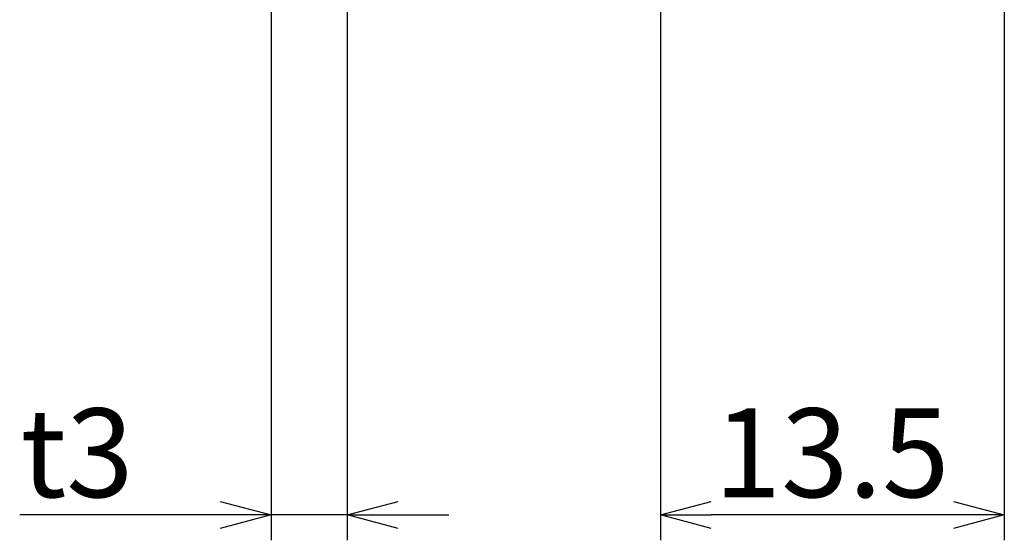
# Model space of a CAD drawing. Extents: x 5840 to 6166, y -386 to -234.
# Drawn here: x 5846 to 5885, y -386 to -365 of the extents above; entities that cross this region are included whole.
import ezdxf

# ---------------------------------------------------------------- set-up
doc = ezdxf.new("R2010")
doc.units = 0
doc.header["$LTSCALE"] = 0.5
doc.layers.get('0').update_dxf_attribs({"linetype": 'CONTINUOUS'})
doc.layers.add('1DIM', color=7, linetype='CONTINUOUS')
doc.styles.get("Standard").update_dxf_attribs({"font": 'txt.shx', "bigfont": 'extfont.shx'})

msp = doc.modelspace()

# ---------------------------------------------------------------- linework, layer by layer
at = {"linetype": 'BYBLOCK'}
for p, q in [((5853.976, -384.464), (5855.976, -385)), ((5858.976, -385), (5860.976, -384.464)), ((5871.307, -385), (5873.307, -384.464)), ((5882.851, -384.464), (5884.851, -385)), ((5855.976, -385), (5853.976, -385.536)), ((5855.976, -385), (5853.976, -385)), ((5860.976, -385.536), (5858.976, -385)), ((5858.976, -385), (5860.976, -385)), ((5873.307, -385.536), (5871.307, -385)), ((5871.307, -385), (5873.307, -385)), ((5884.851, -385), (5882.851, -385.536)), ((5884.851, -385), (5882.851, -385))]:
    msp.add_line(p, q, dxfattribs=at)
at = {"layer": '1DIM'}
for p, q in [((5871.307, -360.486), (5871.307, -386)), ((5884.851, -360.486), (5884.851, -386)), ((5855.976, -365), (5855.976, -386)), ((5858.976, -365), (5858.976, -386)), ((5853.976, -385), (5846.076, -385)), ((5858.976, -385), (5855.976, -385)), ((5860.976, -385), (5862.976, -385)), ((5882.851, -385), (5873.307, -385))]:
    msp.add_line(p, q, dxfattribs=at)

# ---------------------------------------------------------------- texts
at = {"layer": '1DIM', "linetype": 'CONTINUOUS'}
for s, p in [('t3', (5846.11, -384.3)), ('13.5', (5873.412, -384.3))]:
    msp.add_text(s, height=3.5, dxfattribs=at).set_placement(p)

doc.saveas('drawing.dxf')
